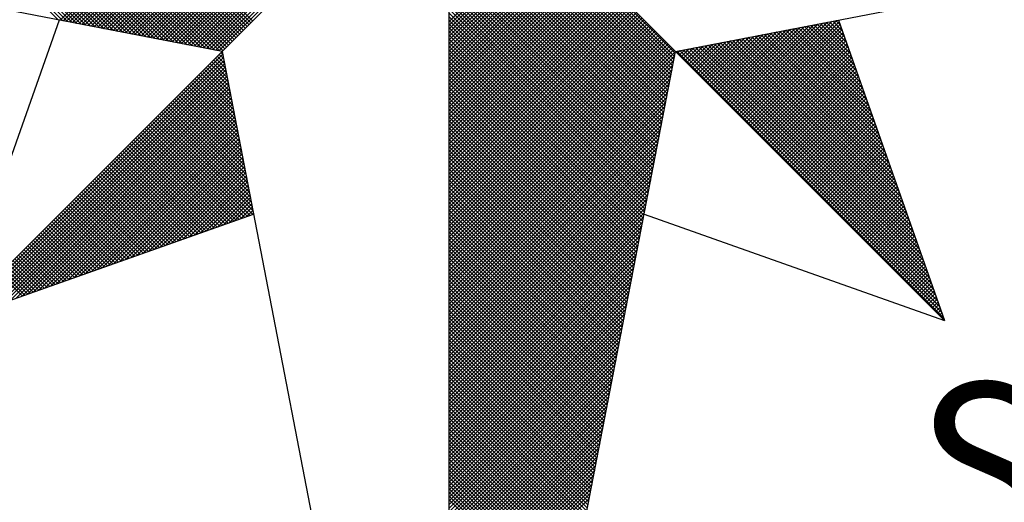
# Model space of a CAD drawing. Extents: x 182165 to 182587, y 1679089 to 1679386.
# Drawn here: x 182524 to 182532, y 1679313 to 1679317 of the extents above; entities that cross this region are included whole.
import ezdxf

# ---------------------------------------------------------------- set-up
doc = ezdxf.new("R2010")
doc.units = 0
doc.header["$MEASUREMENT"] = 0
doc.layers.add('NORTE', color=7, linetype='Continuous')
doc.layers.add('T-DIM', color=1, linetype='Continuous')
doc.styles.add('ROMANT', font='romant', dxfattribs={"height": 1.5})

# ---------------------------------------------------------------- blocks, each defined once
blk = doc.blocks.new('*X22')
at = {"color": 0}
for p, q in [((182557.4827, 1662934.577), (182556.5545, 1662935.5052)), ((182557.5046, 1662934.5728), (182556.5721, 1662935.5052)), ((182557.5265, 1662934.5685), (182556.5898, 1662935.5052)), ((182557.5484, 1662934.5643), (182556.6075, 1662935.5052)), ((182557.5703, 1662934.5601), (182556.6252, 1662935.5052)), ((182557.5922, 1662934.5559), (182556.6428, 1662935.5052)), ((182557.6141, 1662934.5516), (182556.6605, 1662935.5052)), ((182557.636, 1662934.5474), (182556.6782, 1662935.5052)), ((182557.6579, 1662934.5432), (182556.6959, 1662935.5052)), ((182557.6798, 1662934.539), (182556.7135, 1662935.5052)), ((182557.7017, 1662934.5347), (182556.7312, 1662935.5052)), ((182557.7236, 1662934.5305), (182556.7489, 1662935.5052)), ((182557.7455, 1662934.5263), (182556.7666, 1662935.5052)), ((182557.7674, 1662934.522), (182556.7843, 1662935.5052)), ((182557.7893, 1662934.5178), (182556.8019, 1662935.5052)), ((182557.8112, 1662934.5136), (182556.8196, 1662935.5052)), ((182557.8331, 1662934.5094), (182556.8373, 1662935.5052)), ((182557.855, 1662934.5051), (182556.855, 1662935.5052)), ((182557.8769, 1662934.5009), (182556.8726, 1662935.5052)), ((182557.8988, 1662934.4967), (182556.8903, 1662935.5052)), ((182557.9207, 1662934.4925), (182556.908, 1662935.5052)), ((182557.9426, 1662934.4882), (182556.9257, 1662935.5052)), ((182557.9645, 1662934.484), (182556.9434, 1662935.5052)), ((182557.9864, 1662934.4798), (182556.961, 1662935.5052)), ((182558.0083, 1662934.4756), (182556.9787, 1662935.5052)), ((182558.0303, 1662934.4713), (182556.9964, 1662935.5052)), ((182558.0522, 1662934.4671), (182557.0141, 1662935.5052)), ((182558.0741, 1662934.4629), (182557.0317, 1662935.5052)), ((182558.096, 1662934.4587), (182557.0494, 1662935.5052)), ((182558.1179, 1662934.4544), (182557.0671, 1662935.5052)), ((182558.1398, 1662934.4502), (182557.0848, 1662935.5052)), ((182558.1617, 1662934.446), (182557.1025, 1662935.5052)), ((182558.1836, 1662934.4417), (182557.1201, 1662935.5052)), ((182558.2055, 1662934.4375), (182557.1378, 1662935.5052)), ((182558.2274, 1662934.4333), (182557.1555, 1662935.5052)), ((182558.2493, 1662934.4291), (182557.1732, 1662935.5052)), ((182558.2655, 1662934.4306), (182557.1908, 1662935.5052)), ((182558.2743, 1662934.4394), (182557.2085, 1662935.5052)), ((182558.2832, 1662934.4482), (182557.2262, 1662935.5052)), ((182558.292, 1662934.4571), (182557.2439, 1662935.5052)), ((182558.3008, 1662934.4659), (182557.2616, 1662935.5052)), ((182558.3097, 1662934.4748), (182557.2792, 1662935.5052)), ((182558.3185, 1662934.4836), (182557.2969, 1662935.5052)), ((182558.3273, 1662934.4924), (182557.3146, 1662935.5052)), ((182558.3362, 1662934.5013), (182557.3323, 1662935.5052)), ((182558.345, 1662934.5101), (182557.3499, 1662935.5052)), ((182558.3539, 1662934.519), (182557.3676, 1662935.5052)), ((182558.3627, 1662934.5278), (182557.3853, 1662935.5052)), ((182558.3715, 1662934.5366), (182557.403, 1662935.5052)), ((182558.3804, 1662934.5455), (182557.4207, 1662935.5052)), ((182558.3892, 1662934.5543), (182557.4383, 1662935.5052)), ((182558.3981, 1662934.5631), (182557.456, 1662935.5052)), ((182558.4069, 1662934.572), (182557.4737, 1662935.5052)), ((182557.4911, 1662934.5754), (182558.4209, 1662935.5052)), ((182557.5059, 1662934.5725), (182558.4386, 1662935.5052)), ((182557.5207, 1662934.5696), (182558.4563, 1662935.5052)), ((182557.5355, 1662934.5668), (182558.474, 1662935.5052)), ((182557.5504, 1662934.5639), (182558.4916, 1662935.5052)), ((182557.5652, 1662934.5611), (182558.5093, 1662935.5052)), ((182557.58, 1662934.5582), (182558.527, 1662935.5052)), ((182557.5948, 1662934.5553), (182558.5447, 1662935.5052)), ((182557.6096, 1662934.5525), (182558.5623, 1662935.5052)), ((182557.6245, 1662934.5496), (182558.58, 1662935.5052)), ((182557.6393, 1662934.5468), (182558.5977, 1662935.5052)), ((182557.6541, 1662934.5439), (182558.6154, 1662935.5052)), ((182557.6689, 1662934.5411), (182558.6331, 1662935.5052)), ((182557.6837, 1662934.5382), (182558.6507, 1662935.5052)), ((182557.6986, 1662934.5353), (182558.6684, 1662935.5052)), ((182557.7134, 1662934.5325), (182558.6861, 1662935.5052)), ((182557.7282, 1662934.5296), (182558.7038, 1662935.5052)), ((182557.743, 1662934.5268), (182558.7214, 1662935.5052)), ((182557.7578, 1662934.5239), (182558.7391, 1662935.5052)), ((182557.7726, 1662934.521), (182558.7568, 1662935.5052)), ((182557.7875, 1662934.5182), (182558.7745, 1662935.5052)), ((182557.8023, 1662934.5153), (182558.7922, 1662935.5052)), ((182557.8171, 1662934.5125), (182558.8098, 1662935.5052)), ((182557.8319, 1662934.5096), (182558.8275, 1662935.5052)), ((182557.8467, 1662934.5067), (182558.8452, 1662935.5052)), ((182557.8616, 1662934.5039), (182558.8629, 1662935.5052)), ((182557.8764, 1662934.501), (182558.8805, 1662935.5052)), ((182557.8912, 1662934.4982), (182558.8982, 1662935.5052)), ((182557.906, 1662934.4953), (182558.9159, 1662935.5052)), ((182557.9208, 1662934.4924), (182558.9336, 1662935.5052)), ((182557.9356, 1662934.4896), (182558.9513, 1662935.5052)), ((182557.9505, 1662934.4867), (182558.9689, 1662935.5052)), ((182557.9653, 1662934.4839), (182558.9866, 1662935.5052)), ((182557.9801, 1662934.481), (182559.0043, 1662935.5052)), ((182557.9949, 1662934.4781), (182559.022, 1662935.5052)), ((182558.0097, 1662934.4753), (182559.0396, 1662935.5052)), ((182558.0246, 1662934.4724), (182559.0573, 1662935.5052)), ((182558.0394, 1662934.4696), (182559.075, 1662935.5052)), ((182558.0542, 1662934.4667), (182559.0927, 1662935.5052)), ((182558.069, 1662934.4639), (182559.1104, 1662935.5052)), ((182558.0838, 1662934.461), (182559.128, 1662935.5052)), ((182558.0987, 1662934.4581), (182559.1457, 1662935.5052)), ((182558.1135, 1662934.4553), (182559.1634, 1662935.5052)), ((182558.1283, 1662934.4524), (182559.1811, 1662935.5052)), ((182558.1431, 1662934.4496), (182559.1987, 1662935.5052)), ((182558.1579, 1662934.4467), (182559.2164, 1662935.5052)), ((182558.1727, 1662934.4438), (182559.2341, 1662935.5052)), ((182558.1876, 1662934.441), (182559.2518, 1662935.5052)), ((182558.2024, 1662934.4381), (182559.2695, 1662935.5052)), ((182558.2172, 1662934.4353), (182559.2871, 1662935.5052)), ((182558.232, 1662934.4324), (182559.3048, 1662935.5052)), ((182558.2468, 1662934.4295), (182559.3225, 1662935.5052)), ((182560.4169, 1662934.4181), (182559.3401, 1662935.4949)), ((182560.4141, 1662934.4033), (182559.3401, 1662935.4773)), ((182560.4112, 1662934.3885), (182559.3401, 1662935.4596)), ((182560.4084, 1662934.3736), (182559.3401, 1662935.4419)), ((182560.4055, 1662934.3588), (182559.3401, 1662935.4242)), ((182560.4027, 1662934.344), (182559.3401, 1662935.4065)), ((182560.3998, 1662934.3292), (182559.3401, 1662935.3889)), ((182560.3969, 1662934.3144), (182559.3401, 1662935.3712)), ((182560.3941, 1662934.2995), (182559.3401, 1662935.3535)), ((182560.3912, 1662934.2847), (182559.3401, 1662935.3358)), ((182560.3884, 1662934.2699), (182559.3401, 1662935.3182)), ((182560.3855, 1662934.2551), (182559.3401, 1662935.3005)), ((182560.3826, 1662934.2403), (182559.3401, 1662935.2828)), ((182560.3798, 1662934.2255), (182559.3401, 1662935.2651)), ((182560.3769, 1662934.2106), (182559.3401, 1662935.2474)), ((182560.3741, 1662934.1958), (182559.3401, 1662935.2298)), ((182560.3712, 1662934.181), (182559.3401, 1662935.2121)), ((182560.3683, 1662934.1662), (182559.3401, 1662935.1944)), ((182560.3655, 1662934.1514), (182559.3401, 1662935.1767)), ((182560.3626, 1662934.1365), (182559.3401, 1662935.1591)), ((182560.3598, 1662934.1217), (182559.3401, 1662935.1414)), ((182560.3569, 1662934.1069), (182559.3401, 1662935.1237)), ((182560.354, 1662934.0921), (182559.3401, 1662935.106)), ((182560.3512, 1662934.0773), (182559.3401, 1662935.0883)), ((182560.3483, 1662934.0624), (182559.3401, 1662935.0707)), ((182560.3455, 1662934.0476), (182559.3401, 1662935.053)), ((182559.3401, 1662934.5682), (182559.8086, 1662935.0367)), ((182560.3426, 1662934.0328), (182559.3401, 1662935.0353)), ((182559.3401, 1662934.5505), (182559.8174, 1662935.0279)), ((182559.3401, 1662934.5329), (182559.8263, 1662935.019)), ((182560.3397, 1662934.018), (182559.3401, 1662935.0176)), ((182559.3401, 1662934.5152), (182559.8351, 1662935.0102)), ((182559.3401, 1662934.4975), (182559.8439, 1662935.0014)), ((182560.3369, 1662934.0032), (182559.3401, 1662935)), ((182559.3401, 1662934.4798), (182559.8528, 1662934.9925)), ((182559.3401, 1662934.4622), (182559.8616, 1662934.9837)), ((182560.334, 1662933.9884), (182559.3401, 1662934.9823)), ((182559.3401, 1662934.4445), (182559.8705, 1662934.9748)), ((182559.3401, 1662934.4268), (182559.8793, 1662934.966)), ((182560.3312, 1662933.9735), (182559.3401, 1662934.9646)), ((182559.3401, 1662934.4091), (182559.8881, 1662934.9572)), ((182559.3401, 1662934.3914), (182559.897, 1662934.9483)), ((182560.3283, 1662933.9587), (182559.3401, 1662934.9469)), ((182559.3401, 1662934.3738), (182559.9058, 1662934.9395)), ((182559.3401, 1662934.3561), (182559.9147, 1662934.9306)), ((182560.3255, 1662933.9439), (182559.3401, 1662934.9292)), ((182559.3401, 1662934.3384), (182559.9235, 1662934.9218)), ((182559.3401, 1662934.3207), (182559.9323, 1662934.913)), ((182560.3226, 1662933.9291), (182559.3401, 1662934.9116)), ((182559.3401, 1662934.3031), (182559.9412, 1662934.9041)), ((182559.3401, 1662934.2854), (182559.95, 1662934.8953)), ((182560.3197, 1662933.9143), (182559.3401, 1662934.8939)), ((182559.3401, 1662934.2677), (182559.9589, 1662934.8864)), ((182559.3401, 1662934.25), (182559.9677, 1662934.8776)), ((182560.3169, 1662933.8994), (182559.3401, 1662934.8762)), ((182559.3401, 1662934.2323), (182559.9765, 1662934.8688)), ((182559.3401, 1662934.2147), (182559.9854, 1662934.8599)), ((182560.314, 1662933.8846), (182559.3401, 1662934.8585)), ((182559.3401, 1662934.197), (182559.9942, 1662934.8511)), ((182559.3401, 1662934.1793), (182560.003, 1662934.8423)), ((182560.3112, 1662933.8698), (182559.3401, 1662934.8409)), ((182559.3401, 1662934.1616), (182560.0119, 1662934.8334)), ((182559.3401, 1662934.144), (182560.0207, 1662934.8246)), ((182560.3083, 1662933.855), (182559.3401, 1662934.8232)), ((182559.3401, 1662934.1263), (182560.0296, 1662934.8157)), ((182559.3401, 1662934.1086), (182560.0384, 1662934.8069)), ((182560.3054, 1662933.8402), (182559.3401, 1662934.8055)), ((182559.3401, 1662934.0909), (182560.0472, 1662934.7981)), ((182559.3401, 1662934.0732), (182560.0561, 1662934.7892)), ((182560.3026, 1662933.8254), (182559.3401, 1662934.7878)), ((182559.3401, 1662934.0556), (182560.0649, 1662934.7804)), ((182559.3401, 1662934.0379), (182560.0738, 1662934.7715)), ((182560.2997, 1662933.8105), (182559.3401, 1662934.7701)), ((182559.3401, 1662934.0202), (182560.0826, 1662934.7627)), ((182559.3401, 1662934.0025), (182560.0914, 1662934.7539)), ((182560.2969, 1662933.7957), (182559.3401, 1662934.7525)), ((182559.3401, 1662933.9849), (182560.1003, 1662934.745)), ((182559.3401, 1662933.9672), (182560.1091, 1662934.7362)), ((182560.294, 1662933.7809), (182559.3401, 1662934.7348)), ((182559.3401, 1662933.9495), (182560.118, 1662934.7273)), ((182559.3401, 1662933.9318), (182560.1268, 1662934.7185)), ((182560.2911, 1662933.7661), (182559.3401, 1662934.7171)), ((182559.3401, 1662933.9141), (182560.1356, 1662934.7097)), ((182559.3401, 1662933.8965), (182560.1445, 1662934.7008)), ((182560.2883, 1662933.7513), (182559.3401, 1662934.6994)), ((182559.3401, 1662933.8788), (182560.1533, 1662934.692)), ((182559.3401, 1662933.8611), (182560.1621, 1662934.6832)), ((182560.2854, 1662933.7364), (182559.3401, 1662934.6818)), ((182559.3401, 1662933.8434), (182560.171, 1662934.6743)), ((182559.3401, 1662933.8258), (182560.1798, 1662934.6655)), ((182560.2826, 1662933.7216), (182559.3401, 1662934.6641)), ((182559.3401, 1662933.8081), (182560.1887, 1662934.6566)), ((182559.3401, 1662933.7904), (182560.1975, 1662934.6478)), ((182560.2797, 1662933.7068), (182559.3401, 1662934.6464)), ((182559.3401, 1662933.7727), (182560.2063, 1662934.639)), ((182559.3401, 1662933.755), (182560.2152, 1662934.6301)), ((182560.2768, 1662933.692), (182559.3401, 1662934.6287)), ((182559.3401, 1662933.7374), (182560.224, 1662934.6213)), ((182559.3401, 1662933.7197), (182560.2329, 1662934.6124)), ((182560.274, 1662933.6772), (182559.3401, 1662934.611)), ((182559.3401, 1662933.702), (182560.2417, 1662934.6036)), ((182559.3401, 1662933.6843), (182560.2505, 1662934.5948)), ((182560.2711, 1662933.6623), (182559.3401, 1662934.5934)), ((182559.3401, 1662933.6667), (182560.2594, 1662934.5859)), ((182559.3401, 1662933.649), (182560.2682, 1662934.5771)), ((182560.2683, 1662933.6475), (182559.3401, 1662934.5757)), ((182559.3401, 1662933.6313), (182560.2771, 1662934.5682)), ((182560.7102, 1662934.1351), (182561.1411, 1662934.5661)), ((182560.719, 1662934.1263), (182561.163, 1662934.5703)), ((182560.7278, 1662934.1175), (182561.1849, 1662934.5745)), ((182560.7367, 1662934.1086), (182561.1962, 1662934.5681)), ((182561.2209, 1662934.498), (182561.1509, 1662934.568)), ((182561.2113, 1662934.5253), (182561.1657, 1662934.5709)), ((182561.2016, 1662934.5526), (182561.1806, 1662934.5737)), ((182559.3401, 1662933.6136), (182560.2859, 1662934.5594)), ((182560.2654, 1662933.6327), (182559.3401, 1662934.558)), ((182559.3401, 1662933.5959), (182560.2947, 1662934.5506)), ((182559.3401, 1662933.5783), (182560.3036, 1662934.5417)), ((182560.2626, 1662933.6179), (182559.3401, 1662934.5403)), ((182559.3401, 1662933.5606), (182560.3124, 1662934.5329)), ((182559.3401, 1662933.5429), (182560.3212, 1662934.5241)), ((182560.2597, 1662933.6031), (182559.3401, 1662934.5227)), ((182560.6129, 1662934.2324), (182560.9002, 1662934.5196)), ((182560.6218, 1662934.2235), (182560.9221, 1662934.5238)), ((182560.6306, 1662934.2147), (182560.944, 1662934.5281)), ((182560.6394, 1662934.2059), (182560.9659, 1662934.5323)), ((182560.6483, 1662934.197), (182560.9878, 1662934.5365)), ((182560.6571, 1662934.1882), (182561.0097, 1662934.5407)), ((182560.666, 1662934.1793), (182561.0316, 1662934.545)), ((182560.6748, 1662934.1705), (182561.0535, 1662934.5492)), ((182560.6836, 1662934.1617), (182561.0754, 1662934.5534)), ((182560.6925, 1662934.1528), (182561.0973, 1662934.5576)), ((182560.7013, 1662934.144), (182561.1192, 1662934.5619)), ((182560.7455, 1662934.0998), (182561.2008, 1662934.5551)), ((182560.7543, 1662934.091), (182561.2054, 1662934.542)), ((182560.7632, 1662934.0821), (182561.21, 1662934.5289)), ((182561.3849, 1662934.0335), (182560.899, 1662934.5194)), ((182561.3753, 1662934.0608), (182560.9138, 1662934.5222)), ((182561.3656, 1662934.0881), (182560.9287, 1662934.5251)), ((182561.356, 1662934.1155), (182560.9435, 1662934.528)), ((182561.3463, 1662934.1428), (182560.9583, 1662934.5308)), ((182561.3367, 1662934.1701), (182560.9731, 1662934.5337)), ((182561.327, 1662934.1974), (182560.9879, 1662934.5365)), ((182561.3174, 1662934.2247), (182561.0027, 1662934.5394)), ((182561.3077, 1662934.2521), (182561.0176, 1662934.5423)), ((182561.2981, 1662934.2794), (182561.0324, 1662934.5451)), ((182561.2885, 1662934.3067), (182561.0472, 1662934.548)), ((182561.2788, 1662934.334), (182561.062, 1662934.5508)), ((182561.2692, 1662934.3614), (182561.0768, 1662934.5537)), ((182561.2595, 1662934.3887), (182561.0917, 1662934.5566)), ((182561.2499, 1662934.416), (182561.1065, 1662934.5594)), ((182561.2402, 1662934.4433), (182561.1213, 1662934.5623)), ((182561.2306, 1662934.4707), (182561.1361, 1662934.5651)), ((182559.3401, 1662933.5252), (182560.3301, 1662934.5152)), ((182559.3401, 1662933.5076), (182560.3389, 1662934.5064)), ((182560.2568, 1662933.5883), (182559.3401, 1662934.505)), ((182559.3401, 1662933.4899), (182560.3478, 1662934.4975)), ((182559.3401, 1662933.4722), (182560.3566, 1662934.4887)), ((182560.254, 1662933.5734), (182559.3401, 1662934.4873)), ((182559.3401, 1662933.4545), (182560.3654, 1662934.4799)), ((182560.5157, 1662934.3296), (182560.6592, 1662934.4731)), ((182560.5245, 1662934.3208), (182560.6811, 1662934.4773)), ((182560.5334, 1662934.3119), (182560.703, 1662934.4816)), ((182560.5422, 1662934.3031), (182560.7249, 1662934.4858)), ((182560.5511, 1662934.2942), (182560.7468, 1662934.49)), ((182560.5599, 1662934.2854), (182560.7687, 1662934.4943)), ((182560.5687, 1662934.2766), (182560.7906, 1662934.4985)), ((182560.5776, 1662934.2677), (182560.8125, 1662934.5027)), ((182560.5864, 1662934.2589), (182560.8344, 1662934.5069)), ((182560.5952, 1662934.2501), (182560.8564, 1662934.5112)), ((182560.6041, 1662934.2412), (182560.8783, 1662934.5154)), ((182561.5393, 1662933.5963), (182560.6619, 1662934.4736)), ((182561.5296, 1662933.6236), (182560.6767, 1662934.4765)), ((182561.52, 1662933.6509), (182560.6916, 1662934.4794)), ((182561.5103, 1662933.6783), (182560.7064, 1662934.4822)), ((182561.5007, 1662933.7056), (182560.7212, 1662934.4851)), ((182561.491, 1662933.7329), (182560.736, 1662934.4879)), ((182561.4814, 1662933.7602), (182560.7508, 1662934.4908)), ((182561.4717, 1662933.7876), (182560.7656, 1662934.4937)), ((182560.772, 1662934.0733), (182561.2146, 1662934.5159)), ((182561.4621, 1662933.8149), (182560.7805, 1662934.4965)), ((182560.7809, 1662934.0644), (182561.2192, 1662934.5028)), ((182560.7897, 1662934.0556), (182561.2238, 1662934.4897)), ((182561.4525, 1662933.8422), (182560.7953, 1662934.4994)), ((182560.7985, 1662934.0468), (182561.2285, 1662934.4767)), ((182561.4428, 1662933.8695), (182560.8101, 1662934.5022)), ((182561.4332, 1662933.8969), (182560.8249, 1662934.5051)), ((182561.4235, 1662933.9242), (182560.8397, 1662934.5079)), ((182561.4139, 1662933.9515), (182560.8546, 1662934.5108)), ((182561.4042, 1662933.9788), (182560.8694, 1662934.5137)), ((182561.3946, 1662934.0062), (182560.8842, 1662934.5165)), ((182556.9826, 1662933.1477), (182558.2616, 1662934.4266)), ((182559.3401, 1662933.4369), (182560.3743, 1662934.471)), ((182560.2511, 1662933.5586), (182559.3401, 1662934.4696)), ((182559.3401, 1662933.4192), (182560.3831, 1662934.4622)), ((182559.3401, 1662933.4015), (182560.392, 1662934.4533)), ((182560.2483, 1662933.5438), (182559.3401, 1662934.4519)), ((182559.3401, 1662933.3838), (182560.4008, 1662934.4445)), ((182559.3401, 1662933.3661), (182560.4096, 1662934.4357)), ((182560.2454, 1662933.529), (182559.3401, 1662934.4343)), ((182559.3401, 1662933.3485), (182560.4185, 1662934.4268)), ((182561.6936, 1662933.1591), (182560.4248, 1662934.4279)), ((182560.4273, 1662934.418), (182560.4402, 1662934.4309)), ((182560.4362, 1662934.4092), (182560.4621, 1662934.4351)), ((182561.684, 1662933.1864), (182560.4396, 1662934.4308)), ((182560.445, 1662934.4003), (182560.484, 1662934.4393)), ((182560.4538, 1662934.3915), (182560.5059, 1662934.4435)), ((182561.6743, 1662933.2137), (182560.4545, 1662934.4336)), ((182560.4627, 1662934.3826), (182560.5278, 1662934.4478)), ((182561.6647, 1662933.2411), (182560.4693, 1662934.4365)), ((182560.4715, 1662934.3738), (182560.5497, 1662934.452)), ((182560.4803, 1662934.365), (182560.5716, 1662934.4562)), ((182561.655, 1662933.2684), (182560.4841, 1662934.4393)), ((182560.4892, 1662934.3561), (182560.5935, 1662934.4604)), ((182560.498, 1662934.3473), (182560.6154, 1662934.4647)), ((182561.6454, 1662933.2957), (182560.4989, 1662934.4422)), ((182560.5069, 1662934.3384), (182560.6373, 1662934.4689)), ((182561.6357, 1662933.323), (182560.5137, 1662934.445)), ((182561.6261, 1662933.3504), (182560.5286, 1662934.4479)), ((182561.6165, 1662933.3777), (182560.5434, 1662934.4508)), ((182561.6068, 1662933.405), (182560.5582, 1662934.4536)), ((182561.5972, 1662933.4323), (182560.573, 1662934.4565)), ((182561.5875, 1662933.4597), (182560.5878, 1662934.4593)), ((182561.5779, 1662933.487), (182560.6026, 1662934.4622)), ((182561.5682, 1662933.5143), (182560.6175, 1662934.4651)), ((182561.5586, 1662933.5416), (182560.6323, 1662934.4679)), ((182561.5489, 1662933.569), (182560.6471, 1662934.4708)), ((182560.8074, 1662934.0379), (182561.2331, 1662934.4636)), ((182560.8162, 1662934.0291), (182561.2377, 1662934.4505)), ((182560.8251, 1662934.0202), (182561.2423, 1662934.4375)), ((182557.01, 1662933.1573), (182558.2645, 1662934.4118)), ((182557.0373, 1662933.167), (182558.2673, 1662934.397)), ((182557.0646, 1662933.1766), (182558.2702, 1662934.3822)), ((182558.2809, 1662934.3268), (182558.2213, 1662934.3864)), ((182558.2767, 1662934.3487), (182558.2301, 1662934.3952)), ((182558.2724, 1662934.3706), (182558.239, 1662934.404)), ((182558.2682, 1662934.3925), (182558.2478, 1662934.4129)), ((182558.264, 1662934.4144), (182558.2566, 1662934.4217)), ((182560.2425, 1662933.5142), (182559.3401, 1662934.4166)), ((182559.3401, 1662933.3308), (182560.4144, 1662934.4051)), ((182560.2397, 1662933.4993), (182559.3401, 1662934.3989)), ((182559.3401, 1662933.3131), (182560.4102, 1662934.3832)), ((182560.2368, 1662933.4845), (182559.3401, 1662934.3812)), ((182560.8339, 1662934.0114), (182561.2469, 1662934.4244)), ((182560.8427, 1662934.0026), (182561.2515, 1662934.4113)), ((182560.8516, 1662933.9937), (182561.2561, 1662934.3983)), ((182560.8604, 1662933.9849), (182561.2607, 1662934.3852)), ((182557.0919, 1662933.1862), (182558.2731, 1662934.3674)), ((182557.1193, 1662933.1959), (182558.2759, 1662934.3526)), ((182557.1466, 1662933.2055), (182558.2788, 1662934.3377)), ((182558.3062, 1662934.1953), (182558.1682, 1662934.3333)), ((182558.302, 1662934.2172), (182558.1771, 1662934.3422)), ((182558.2978, 1662934.2391), (182558.1859, 1662934.351)), ((182558.2936, 1662934.2611), (182558.1948, 1662934.3599)), ((182558.2893, 1662934.283), (182558.2036, 1662934.3687)), ((182558.2851, 1662934.3049), (182558.2124, 1662934.3775)), ((182560.234, 1662933.4697), (182559.3401, 1662934.3636)), ((182559.3401, 1662933.2954), (182560.406, 1662934.3613)), ((182560.2311, 1662933.4549), (182559.3401, 1662934.3459)), ((182559.3401, 1662933.2778), (182560.4018, 1662934.3394)), ((182560.8693, 1662933.976), (182561.2654, 1662934.3721)), ((182560.8781, 1662933.9672), (182561.27, 1662934.3591)), ((182560.8869, 1662933.9584), (182561.2746, 1662934.346)), ((182560.8958, 1662933.9495), (182561.2792, 1662934.333)), ((182557.1739, 1662933.2152), (182558.2816, 1662934.3229)), ((182557.2012, 1662933.2248), (182558.2845, 1662934.3081)), ((182557.2285, 1662933.2345), (182558.2873, 1662934.2933)), ((182558.3274, 1662934.0858), (182558.1241, 1662934.2891)), ((182558.3232, 1662934.1077), (182558.1329, 1662934.298)), ((182558.3189, 1662934.1296), (182558.1417, 1662934.3068)), ((182558.3147, 1662934.1515), (182558.1506, 1662934.3157)), ((182558.3105, 1662934.1734), (182558.1594, 1662934.3245)), ((182560.2282, 1662933.4401), (182559.3401, 1662934.3282)), ((182559.3401, 1662933.2601), (182560.3975, 1662934.3175)), ((182560.2254, 1662933.4253), (182559.3401, 1662934.3105)), ((182559.3401, 1662933.2424), (182560.3933, 1662934.2956)), ((182560.2225, 1662933.4104), (182559.3401, 1662934.2928)), ((182560.9046, 1662933.9407), (182561.2838, 1662934.3199)), ((182560.9134, 1662933.9319), (182561.2884, 1662934.3068)), ((182560.9223, 1662933.923), (182561.293, 1662934.2938)), ((182557.2559, 1662933.2441), (182558.2902, 1662934.2785)), ((182557.2832, 1662933.2538), (182558.2931, 1662934.2636)), ((182557.3105, 1662933.2634), (182558.2959, 1662934.2488)), ((182558.3485, 1662933.9763), (182558.0799, 1662934.2449)), ((182558.3443, 1662933.9982), (182558.0887, 1662934.2538)), ((182558.3401, 1662934.0201), (182558.0975, 1662934.2626)), ((182558.3358, 1662934.042), (182558.1064, 1662934.2715)), ((182558.3316, 1662934.0639), (182558.1152, 1662934.2803)), ((182560.2197, 1662933.3956), (182559.3401, 1662934.2752)), ((182559.3401, 1662933.2247), (182560.3891, 1662934.2737)), ((182560.2168, 1662933.3808), (182559.3401, 1662934.2575)), ((182559.3401, 1662933.207), (182560.3849, 1662934.2518)), ((182560.2139, 1662933.366), (182559.3401, 1662934.2398)), ((182560.9311, 1662933.9142), (182561.2976, 1662934.2807)), ((182560.94, 1662933.9053), (182561.3023, 1662934.2676)), ((182560.9488, 1662933.8965), (182561.3069, 1662934.2546)), ((182560.9576, 1662933.8877), (182561.3115, 1662934.2415)), ((182557.3378, 1662933.2731), (182558.2988, 1662934.234)), ((182557.3652, 1662933.2827), (182558.3016, 1662934.2192)), ((182557.3925, 1662933.2924), (182558.3045, 1662934.2044)), ((182558.3739, 1662933.8449), (182558.0268, 1662934.1919)), ((182558.3696, 1662933.8668), (182558.0357, 1662934.2008)), ((182558.3654, 1662933.8887), (182558.0445, 1662934.2096)), ((182558.3612, 1662933.9106), (182558.0533, 1662934.2184)), ((182558.357, 1662933.9325), (182558.0622, 1662934.2273)), ((182558.3527, 1662933.9544), (182558.071, 1662934.2361)), ((182559.3401, 1662933.1894), (182560.3806, 1662934.2299)), ((182560.2111, 1662933.3512), (182559.3401, 1662934.2221)), ((182559.3401, 1662933.1717), (182560.3764, 1662934.208)), ((182560.2082, 1662933.3363), (182559.3401, 1662934.2045)), ((182560.9665, 1662933.8788), (182561.3161, 1662934.2284)), ((182560.9753, 1662933.87), (182561.3207, 1662934.2154)), ((182560.9842, 1662933.8611), (182561.3253, 1662934.2023)), ((182557.4198, 1662933.302), (182558.3074, 1662934.1896)), ((182557.4471, 1662933.3117), (182558.3102, 1662934.1747)), ((182557.4745, 1662933.3213), (182558.3131, 1662934.1599)), ((182557.5018, 1662933.331), (182558.3159, 1662934.1451)), ((182558.395, 1662933.7354), (182557.9826, 1662934.1477)), ((182558.3908, 1662933.7573), (182557.9915, 1662934.1566)), ((182558.3865, 1662933.7792), (182558.0003, 1662934.1654)), ((182558.3823, 1662933.8011), (182558.0092, 1662934.1742)), ((182558.3781, 1662933.823), (182558.018, 1662934.1831)), ((182560.2054, 1662933.3215), (182559.3401, 1662934.1868)), ((182559.3401, 1662933.154), (182560.3722, 1662934.1861)), ((182560.2025, 1662933.3067), (182559.3401, 1662934.1691)), ((182559.3401, 1662933.1363), (182560.368, 1662934.1642)), ((182560.1997, 1662933.2919), (182559.3401, 1662934.1514)), ((182560.993, 1662933.8523), (182561.3299, 1662934.1892)), ((182561.0018, 1662933.8435), (182561.3345, 1662934.1762)), ((182561.0107, 1662933.8346), (182561.3392, 1662934.1631)), ((182561.0195, 1662933.8258), (182561.3438, 1662934.15)), ((182557.5291, 1662933.3406), (182558.3188, 1662934.1303)), ((182557.5564, 1662933.3502), (182558.3217, 1662934.1155)), ((182557.5838, 1662933.3599), (182558.3245, 1662934.1006)), ((182558.3955, 1662933.6465), (182557.9384, 1662934.1035)), ((182558.4086, 1662933.6511), (182557.9473, 1662934.1124)), ((182558.4077, 1662933.6696), (182557.9561, 1662934.1212)), ((182558.4034, 1662933.6915), (182557.965, 1662934.13)), ((182558.3992, 1662933.7135), (182557.9738, 1662934.1389)), ((182559.3401, 1662933.1187), (182560.3637, 1662934.1423)), ((182560.1968, 1662933.2771), (182559.3401, 1662934.1338)), ((182559.3401, 1662933.101), (182560.3595, 1662934.1204)), ((182560.1939, 1662933.2622), (182559.3401, 1662934.1161)), ((182559.3401, 1662933.0833), (182560.3553, 1662934.0985)), ((182560.1911, 1662933.2474), (182559.3401, 1662934.0984)), ((182561.0284, 1662933.8169), (182561.3484, 1662934.137)), ((182561.0372, 1662933.8081), (182561.353, 1662934.1239)), ((182561.046, 1662933.7993), (182561.3576, 1662934.1108)), ((182561.0549, 1662933.7904), (182561.3622, 1662934.0978)), ((182557.6111, 1662933.3695), (182558.3274, 1662934.0858)), ((182557.6384, 1662933.3792), (182558.3302, 1662934.071)), ((182557.6657, 1662933.3888), (182558.3331, 1662934.0562)), ((182558.3171, 1662933.6188), (182557.8854, 1662934.0505)), ((182558.3302, 1662933.6234), (182557.8942, 1662934.0593)), ((182558.3432, 1662933.628), (182557.9031, 1662934.0682)), ((182558.3563, 1662933.6326), (182557.9119, 1662934.077)), ((182558.3694, 1662933.6372), (182557.9208, 1662934.0858)), ((182558.3824, 1662933.6419), (182557.9296, 1662934.0947)), ((182560.1882, 1662933.2326), (182559.3401, 1662934.0807)), ((182559.3401, 1662933.0656), (182560.3511, 1662934.0766)), ((182560.1854, 1662933.2178), (182559.3401, 1662934.063)), ((182559.3401, 1662933.0479), (182560.3468, 1662934.0547)), ((182561.0637, 1662933.7816), (182561.3668, 1662934.0847)), ((182561.0725, 1662933.7728), (182561.3714, 1662934.0717)), ((182561.0814, 1662933.7639), (182561.3761, 1662934.0586)), ((182557.6931, 1662933.3985), (182558.336, 1662934.0414)), ((182557.7204, 1662933.4081), (182558.3388, 1662934.0265)), ((182557.7477, 1662933.4178), (182558.3417, 1662934.0117)), ((182558.2518, 1662933.5957), (182557.8412, 1662934.0063)), ((182558.2648, 1662933.6003), (182557.8501, 1662934.0151)), ((182558.2779, 1662933.605), (182557.8589, 1662934.024)), ((182558.291, 1662933.6096), (182557.8677, 1662934.0328)), ((182558.304, 1662933.6142), (182557.8766, 1662934.0417)), ((182560.1825, 1662933.203), (182559.3401, 1662934.0454)), ((182559.3401, 1662933.0303), (182560.3426, 1662934.0328)), ((182560.1796, 1662933.1882), (182559.3401, 1662934.0277)), ((182559.3401, 1662933.0126), (182560.3384, 1662934.0109)), ((182560.1768, 1662933.1733), (182559.3401, 1662934.01)), ((182561.0902, 1662933.7551), (182561.3807, 1662934.0455)), ((182561.0991, 1662933.7462), (182561.3853, 1662934.0325)), ((182561.1079, 1662933.7374), (182561.3899, 1662934.0194)), ((182561.1167, 1662933.7286), (182561.3945, 1662934.0063)), ((182557.775, 1662933.4274), (182558.3445, 1662933.9969)), ((182558.1865, 1662933.5727), (182557.797, 1662933.9621)), ((182557.8024, 1662933.4371), (182558.3474, 1662933.9821)), ((182558.1995, 1662933.5773), (182557.8059, 1662933.9709)), ((182558.2126, 1662933.5819), (182557.8147, 1662933.9798)), ((182558.2256, 1662933.5865), (182557.8235, 1662933.9886)), ((182557.8297, 1662933.4467), (182558.3503, 1662933.9673)), ((182558.2387, 1662933.5911), (182557.8324, 1662933.9975)), ((182560.1739, 1662933.1585), (182559.3401, 1662933.9923)), ((182559.3401, 1662932.9949), (182560.3341, 1662933.9889)), ((182560.1711, 1662933.1437), (182559.3401, 1662933.9747)), ((182559.3401, 1662932.9772), (182560.3299, 1662933.967)), ((182560.1682, 1662933.1289), (182559.3401, 1662933.957)), ((182561.1256, 1662933.7197), (182561.3991, 1662933.9933)), ((182561.1344, 1662933.7109), (182561.4037, 1662933.9802)), ((182561.1433, 1662933.702), (182561.4083, 1662933.9671)), ((182558.1211, 1662933.5496), (182557.7528, 1662933.9179)), ((182558.1342, 1662933.5542), (182557.7617, 1662933.9267)), ((182558.1473, 1662933.5588), (182557.7705, 1662933.9356)), ((182558.1603, 1662933.5634), (182557.7793, 1662933.9444)), ((182558.1734, 1662933.5681), (182557.7882, 1662933.9533)), ((182557.857, 1662933.4564), (182558.3531, 1662933.9525)), ((182557.8843, 1662933.466), (182558.356, 1662933.9376)), ((182557.9117, 1662933.4757), (182558.3588, 1662933.9228)), ((182559.3401, 1662932.9596), (182560.3257, 1662933.9451)), ((182560.1653, 1662933.1141), (182559.3401, 1662933.9393)), ((182559.3401, 1662932.9419), (182560.3215, 1662933.9232)), ((182560.1625, 1662933.0992), (182559.3401, 1662933.9216)), ((182561.1521, 1662933.6932), (182561.413, 1662933.9541)), ((182561.1609, 1662933.6844), (182561.4176, 1662933.941)), ((182561.1698, 1662933.6755), (182561.4222, 1662933.9279)), ((182561.1786, 1662933.6667), (182561.4268, 1662933.9149)), ((182558.0427, 1662933.5219), (182557.6998, 1662933.8649)), ((182558.0558, 1662933.5265), (182557.7086, 1662933.8737)), ((182558.0689, 1662933.5312), (182557.7175, 1662933.8826)), ((182558.0819, 1662933.5358), (182557.7263, 1662933.8914)), ((182558.095, 1662933.5404), (182557.7351, 1662933.9002)), ((182558.1081, 1662933.545), (182557.744, 1662933.9091)), ((182557.939, 1662933.4853), (182558.3617, 1662933.908)), ((182557.9663, 1662933.4949), (182558.3645, 1662933.8932)), ((182557.9936, 1662933.5046), (182558.3674, 1662933.8784)), ((182558.021, 1662933.5142), (182558.3703, 1662933.8635)), ((182560.1596, 1662933.0844), (182559.3401, 1662933.9039)), ((182559.3401, 1662932.9242), (182560.3172, 1662933.9013)), ((182560.1568, 1662933.0696), (182559.3401, 1662933.8863)), ((182559.3401, 1662932.9065), (182560.313, 1662933.8794)), ((182560.1539, 1662933.0548), (182559.3401, 1662933.8686)), ((182561.1875, 1662933.6578), (182561.4314, 1662933.9018)), ((182561.1963, 1662933.649), (182561.436, 1662933.8887)), ((182561.2051, 1662933.6402), (182561.4406, 1662933.8757)), ((182557.9774, 1662933.4989), (182557.6556, 1662933.8207)), ((182557.9905, 1662933.5035), (182557.6644, 1662933.8295)), ((182558.0035, 1662933.5081), (182557.6733, 1662933.8384)), ((182558.0166, 1662933.5127), (182557.6821, 1662933.8472)), ((182558.0297, 1662933.5173), (182557.691, 1662933.856)), ((182558.0483, 1662933.5239), (182558.3731, 1662933.8487)), ((182558.0756, 1662933.5335), (182558.376, 1662933.8339)), ((182558.1029, 1662933.5432), (182558.3788, 1662933.8191)), ((182559.3401, 1662932.8888), (182560.3088, 1662933.8575)), ((182560.151, 1662933.04), (182559.3401, 1662933.8509)), ((182559.3401, 1662932.8712), (182560.3046, 1662933.8356)), ((182560.1482, 1662933.0252), (182559.3401, 1662933.8332)), ((182561.214, 1662933.6313), (182561.4452, 1662933.8626)), ((182561.2228, 1662933.6225), (182561.4499, 1662933.8495)), ((182561.2316, 1662933.6137), (182561.4545, 1662933.8365)), ((182561.2405, 1662933.6048), (182561.4591, 1662933.8234)), ((182557.9121, 1662933.4758), (182557.6114, 1662933.7765)), ((182557.9252, 1662933.4804), (182557.6202, 1662933.7853)), ((182557.9382, 1662933.485), (182557.6291, 1662933.7942)), ((182557.9513, 1662933.4896), (182557.6379, 1662933.803)), ((182557.9643, 1662933.4943), (182557.6468, 1662933.8118)), ((182558.1303, 1662933.5528), (182558.3817, 1662933.8043)), ((182558.1576, 1662933.5625), (182558.3846, 1662933.7895)), ((182558.1849, 1662933.5721), (182558.3874, 1662933.7746)), ((182560.1453, 1662933.0103), (182559.3401, 1662933.8156)), ((182559.3401, 1662932.8535), (182560.3003, 1662933.8137)), ((182560.1425, 1662932.9955), (182559.3401, 1662933.7979)), ((182559.3401, 1662932.8358), (182560.2961, 1662933.7918)), ((182560.1396, 1662932.9807), (182559.3401, 1662933.7802)), ((182559.3401, 1662932.8181), (182560.2919, 1662933.7699)), ((182561.2493, 1662933.596), (182561.4637, 1662933.8104)), ((182561.2582, 1662933.5871), (182561.4683, 1662933.7973)), ((182561.267, 1662933.5783), (182561.4729, 1662933.7842)), ((182561.2758, 1662933.5695), (182561.4775, 1662933.7712)), ((182557.8337, 1662933.4481), (182557.5584, 1662933.7235)), ((182557.8468, 1662933.4527), (182557.5672, 1662933.7323)), ((182557.8598, 1662933.4574), (182557.576, 1662933.7411)), ((182557.8729, 1662933.462), (182557.5849, 1662933.75)), ((182557.886, 1662933.4666), (182557.5937, 1662933.7588)), ((182557.899, 1662933.4712), (182557.6026, 1662933.7677)), ((182558.2122, 1662933.5818), (182558.3903, 1662933.7598)), ((182558.2396, 1662933.5914), (182558.3931, 1662933.745)), ((182558.2669, 1662933.6011), (182558.396, 1662933.7302)), ((182560.1368, 1662932.9659), (182559.3401, 1662933.7625)), ((182559.3401, 1662932.8005), (182560.2877, 1662933.748)), ((182560.1339, 1662932.9511), (182559.3401, 1662933.7448)), ((182560.131, 1662932.9362), (182559.3401, 1662933.7272)), ((182559.3401, 1662932.7828), (182560.2834, 1662933.7261)), ((182561.2847, 1662933.5606), (182561.4821, 1662933.7581)), ((182561.2935, 1662933.5518), (182561.4868, 1662933.745)), ((182561.3024, 1662933.5429), (182561.4914, 1662933.732)), ((182557.7684, 1662933.4251), (182557.5142, 1662933.6793)), ((182557.7814, 1662933.4297), (182557.523, 1662933.6881)), ((182557.7945, 1662933.4343), (182557.5319, 1662933.6969)), ((182557.8076, 1662933.4389), (182557.5407, 1662933.7058)), ((182557.8206, 1662933.4435), (182557.5495, 1662933.7146)), ((182558.2942, 1662933.6107), (182558.3989, 1662933.7154)), ((182558.3215, 1662933.6204), (182558.4017, 1662933.7005)), ((182558.3489, 1662933.63), (182558.4046, 1662933.6857)), ((182560.1282, 1662932.9214), (182559.3401, 1662933.7095)), ((182559.3401, 1662932.7651), (182560.2792, 1662933.7042)), ((182560.1253, 1662932.9066), (182559.3401, 1662933.6918)), ((182559.3401, 1662932.7474), (182560.275, 1662933.6823)), ((182561.3112, 1662933.5341), (182561.496, 1662933.7189)), ((182561.32, 1662933.5253), (182561.5006, 1662933.7058)), ((182561.3289, 1662933.5164), (182561.5052, 1662933.6928)), ((182561.3377, 1662933.5076), (182561.5098, 1662933.6797)), ((182557.703, 1662933.402), (182557.47, 1662933.6351)), ((182557.7161, 1662933.4066), (182557.4788, 1662933.6439)), ((182557.7292, 1662933.4112), (182557.4877, 1662933.6527)), ((182557.7422, 1662933.4158), (182557.4965, 1662933.6616)), ((182557.7553, 1662933.4205), (182557.5053, 1662933.6704)), ((182558.3762, 1662933.6397), (182558.4074, 1662933.6709)), ((182558.4035, 1662933.6493), (182558.4103, 1662933.6561)), ((182560.1225, 1662932.8918), (182559.3401, 1662933.6741)), ((182559.3401, 1662932.7297), (182560.2708, 1662933.6604)), ((182560.1196, 1662932.877), (182559.3401, 1662933.6565)), ((182560.1167, 1662932.8621), (182559.3401, 1662933.6388)), ((182559.3401, 1662932.7121), (182560.2665, 1662933.6385)), ((182561.3466, 1662933.4988), (182561.5144, 1662933.6666)), ((182561.3554, 1662933.4899), (182561.519, 1662933.6536)), ((182561.3642, 1662933.4811), (182561.5237, 1662933.6405)), ((182557.6377, 1662933.3789), (182557.4258, 1662933.5909)), ((182557.6508, 1662933.3836), (182557.4346, 1662933.5997)), ((182557.6639, 1662933.3882), (182557.4435, 1662933.6086)), ((182557.6769, 1662933.3928), (182557.4523, 1662933.6174)), ((182557.69, 1662933.3974), (182557.4611, 1662933.6262)), ((182560.1139, 1662932.8473), (182559.3401, 1662933.6211)), ((182559.3401, 1662932.6944), (182560.2623, 1662933.6166)), ((182560.111, 1662932.8325), (182559.3401, 1662933.6034)), ((182559.3401, 1662932.6767), (182560.2581, 1662933.5947)), ((182560.1082, 1662932.8177), (182559.3401, 1662933.5857)), ((182561.3731, 1662933.4722), (182561.5283, 1662933.6274)), ((182561.3819, 1662933.4634), (182561.5329, 1662933.6144)), ((182561.3907, 1662933.4546), (182561.5375, 1662933.6013)), ((182561.3996, 1662933.4457), (182561.5421, 1662933.5882)), ((182557.5593, 1662933.3513), (182557.3728, 1662933.5378)), ((182557.5724, 1662933.3559), (182557.3816, 1662933.5467)), ((182557.5855, 1662933.3605), (182557.3904, 1662933.5555)), ((182557.5985, 1662933.3651), (182557.3993, 1662933.5644)), ((182557.6116, 1662933.3697), (182557.4081, 1662933.5732)), ((182557.6247, 1662933.3743), (182557.4169, 1662933.582)), ((182559.3401, 1662932.659), (182560.2538, 1662933.5728)), ((182560.1053, 1662932.8029), (182559.3401, 1662933.5681)), ((182559.3401, 1662932.6414), (182560.2496, 1662933.5509)), ((182560.1024, 1662932.7881), (182559.3401, 1662933.5504)), ((182561.4084, 1662933.4369), (182561.5467, 1662933.5752)), ((182561.4173, 1662933.428), (182561.5513, 1662933.5621)), ((182561.4261, 1662933.4192), (182561.556, 1662933.5491)), ((182561.4349, 1662933.4104), (182561.5606, 1662933.536)), ((182557.494, 1662933.3282), (182557.3286, 1662933.4936)), ((182557.5071, 1662933.3328), (182557.3374, 1662933.5025)), ((182557.5201, 1662933.3374), (182557.3462, 1662933.5113)), ((182557.5332, 1662933.342), (182557.3551, 1662933.5202)), ((182557.5463, 1662933.3467), (182557.3639, 1662933.529)), ((182560.0996, 1662932.7732), (182559.3401, 1662933.5327)), ((182559.3401, 1662932.6237), (182560.2454, 1662933.529)), ((182560.0967, 1662932.7584), (182559.3401, 1662933.515)), ((182559.3401, 1662932.606), (182560.2412, 1662933.5071)), ((182560.0939, 1662932.7436), (182559.3401, 1662933.4974)), ((182561.4438, 1662933.4015), (182561.5652, 1662933.5229)), ((182561.4526, 1662933.3927), (182561.5698, 1662933.5099)), ((182561.4615, 1662933.3838), (182561.5744, 1662933.4968)), ((182557.4287, 1662933.3051), (182557.2844, 1662933.4495)), ((182557.4417, 1662933.3098), (182557.2932, 1662933.4583)), ((182557.4548, 1662933.3144), (182557.302, 1662933.4671)), ((182557.4679, 1662933.319), (182557.3109, 1662933.476)), ((182557.4809, 1662933.3236), (182557.3197, 1662933.4848)), ((182559.3401, 1662932.5883), (182560.2369, 1662933.4852)), ((182560.091, 1662932.7288), (182559.3401, 1662933.4797)), ((182559.3401, 1662932.5706), (182560.2327, 1662933.4633)), ((182560.0881, 1662932.714), (182559.3401, 1662933.462)), ((182560.0853, 1662932.6991), (182559.3401, 1662933.4443)), ((182561.4703, 1662933.375), (182561.579, 1662933.4837)), ((182561.4791, 1662933.3662), (182561.5836, 1662933.4707)), ((182561.488, 1662933.3573), (182561.5882, 1662933.4576)), ((182561.4968, 1662933.3485), (182561.5929, 1662933.4445)), ((182557.3503, 1662933.2775), (182557.2313, 1662933.3964)), ((182557.3634, 1662933.2821), (182557.2402, 1662933.4053)), ((182557.3764, 1662933.2867), (182557.249, 1662933.4141)), ((182557.3895, 1662933.2913), (182557.2578, 1662933.4229)), ((182557.4026, 1662933.2959), (182557.2667, 1662933.4318)), ((182557.4156, 1662933.3005), (182557.2755, 1662933.4406)), ((182559.3401, 1662932.553), (182560.2285, 1662933.4413)), ((182560.0824, 1662932.6843), (182559.3401, 1662933.4266)), ((182559.3401, 1662932.5353), (182560.2243, 1662933.4194)), ((182560.0796, 1662932.6695), (182559.3401, 1662933.409)), ((182559.3401, 1662932.5176), (182560.22, 1662933.3975)), ((182561.5056, 1662933.3397), (182561.5975, 1662933.4315)), ((182561.5145, 1662933.3308), (182561.6021, 1662933.4184)), ((182561.5233, 1662933.322), (182561.6067, 1662933.4053)), ((182557.3111, 1662933.2636), (182557.2048, 1662933.3699)), ((182557.3242, 1662933.2682), (182557.2137, 1662933.3787)), ((182557.3372, 1662933.2728), (182557.2225, 1662933.3876)), ((182560.0767, 1662932.6547), (182559.3401, 1662933.3913)), ((182559.3401, 1662932.4999), (182560.2158, 1662933.3756)), ((182560.0738, 1662932.6399), (182559.3401, 1662933.3736)), ((182560.071, 1662932.625), (182559.3401, 1662933.3559)), ((182559.3401, 1662932.4823), (182560.2116, 1662933.3537)), ((182561.5322, 1662933.3131), (182561.6113, 1662933.3923)), ((182561.541, 1662933.3043), (182561.6159, 1662933.3792)), ((182561.5498, 1662933.2955), (182561.6205, 1662933.3661)), ((182561.5587, 1662933.2866), (182561.6251, 1662933.3531)), ((182560.0681, 1662932.6102), (182559.3401, 1662933.3383)), ((182559.3401, 1662932.4646), (182560.2074, 1662933.3318)), ((182560.0653, 1662932.5954), (182559.3401, 1662933.3206)), ((182559.3401, 1662932.4469), (182560.2031, 1662933.3099)), ((182560.0624, 1662932.5806), (182559.3401, 1662933.3029)), ((182561.5675, 1662933.2778), (182561.6298, 1662933.34)), ((182561.5764, 1662933.2689), (182561.6344, 1662933.3269)), ((182561.5852, 1662933.2601), (182561.639, 1662933.3139)), ((182559.3401, 1662932.4292), (182560.1989, 1662933.288)), ((182560.0596, 1662932.5658), (182559.3401, 1662933.2852)), ((182560.0567, 1662932.551), (182559.3401, 1662933.2675)), ((182559.3401, 1662932.4115), (182560.1947, 1662933.2661)), ((182561.594, 1662933.2513), (182561.6436, 1662933.3008)), ((182561.6029, 1662933.2424), (182561.6482, 1662933.2877)), ((182561.6117, 1662933.2336), (182561.6528, 1662933.2747)), ((182561.6206, 1662933.2247), (182561.6574, 1662933.2616)), ((182560.0538, 1662932.5361), (182559.3401, 1662933.2499)), ((182559.3401, 1662932.3939), (182560.1905, 1662933.2442)), ((182560.051, 1662932.5213), (182559.3401, 1662933.2322)), ((182559.3401, 1662932.3762), (182560.1862, 1662933.2223)), ((182560.0481, 1662932.5065), (182559.3401, 1662933.2145)), ((182561.6294, 1662933.2159), (182561.662, 1662933.2486)), ((182561.6382, 1662933.2071), (182561.6667, 1662933.2355)), ((182561.6471, 1662933.1982), (182561.6713, 1662933.2224)), ((182561.6559, 1662933.1894), (182561.6759, 1662933.2094)), ((182559.3401, 1662932.3585), (182560.182, 1662933.2004)), ((182560.0453, 1662932.4917), (182559.3401, 1662933.1968)), ((182560.0424, 1662932.4769), (182559.3401, 1662933.1792)), ((182559.3401, 1662932.3408), (182560.1778, 1662933.1785)), ((182560.0395, 1662932.462), (182559.3401, 1662933.1615)), ((182561.6647, 1662933.1806), (182561.6805, 1662933.1963)), ((182561.6736, 1662933.1717), (182561.6851, 1662933.1832)), ((182561.6824, 1662933.1629), (182561.6897, 1662933.1702)), ((182559.3401, 1662932.3232), (182560.1735, 1662933.1566)), ((182560.0367, 1662932.4472), (182559.3401, 1662933.1438)), ((182559.3401, 1662932.3055), (182560.1693, 1662933.1347)), ((182560.0338, 1662932.4324), (182559.3401, 1662933.1261)), ((182561.6913, 1662933.154), (182561.6943, 1662933.1571)), ((182559.3401, 1662932.2878), (182560.1651, 1662933.1128)), ((182560.031, 1662932.4176), (182559.3401, 1662933.1084)), ((182559.3401, 1662932.2701), (182560.1609, 1662933.0909)), ((182560.0281, 1662932.4028), (182559.3401, 1662933.0908)), ((182560.0252, 1662932.388), (182559.3401, 1662933.0731)), ((182559.3401, 1662932.2524), (182560.1566, 1662933.069)), ((182560.0224, 1662932.3731), (182559.3401, 1662933.0554)), ((182559.3401, 1662932.2348), (182560.1524, 1662933.0471)), ((182560.0195, 1662932.3583), (182559.3401, 1662933.0377)), ((182559.3401, 1662932.2171), (182560.1482, 1662933.0252)), ((182560.0167, 1662932.3435), (182559.3401, 1662933.0201)), ((182559.3401, 1662932.1994), (182560.144, 1662933.0033)), ((182560.0138, 1662932.3287), (182559.3401, 1662933.0024)), ((182560.0109, 1662932.3139), (182559.3401, 1662932.9847)), ((182559.3401, 1662932.1817), (182560.1397, 1662932.9814)), ((182560.0081, 1662932.299), (182559.3401, 1662932.967)), ((182559.3401, 1662932.1641), (182560.1355, 1662932.9595)), ((182560.0052, 1662932.2842), (182559.3401, 1662932.9493)), ((182559.3401, 1662932.1464), (182560.1313, 1662932.9376)), ((182560.0024, 1662932.2694), (182559.3401, 1662932.9317)), ((182559.3401, 1662932.1287), (182560.1271, 1662932.9157)), ((182559.9995, 1662932.2546), (182559.3401, 1662932.914)), ((182559.9967, 1662932.2398), (182559.3401, 1662932.8963)), ((182559.3401, 1662932.111), (182560.1228, 1662932.8938)), ((182559.9938, 1662932.2249), (182559.3401, 1662932.8786)), ((182559.3401, 1662932.0933), (182560.1186, 1662932.8718)), ((182559.9909, 1662932.2101), (182559.3401, 1662932.861)), ((182559.3401, 1662932.0757), (182560.1144, 1662932.8499)), ((182559.9881, 1662932.1953), (182559.3401, 1662932.8433)), ((182559.3401, 1662932.058), (182560.1102, 1662932.828)), ((182559.9852, 1662932.1805), (182559.3401, 1662932.8256)), ((182559.9824, 1662932.1657), (182559.3401, 1662932.8079)), ((182559.3401, 1662932.0403), (182560.1059, 1662932.8061)), ((182559.9795, 1662932.1509), (182559.3401, 1662932.7902)), ((182559.3401, 1662932.0226), (182560.1017, 1662932.7842)), ((182559.9766, 1662932.136), (182559.3401, 1662932.7726)), ((182559.3401, 1662932.005), (182560.0975, 1662932.7623)), ((182559.9738, 1662932.1212), (182559.3401, 1662932.7549)), ((182559.3401, 1662931.9873), (182560.0933, 1662932.7404)), ((182559.9709, 1662932.1064), (182559.3401, 1662932.7372)), ((182559.9681, 1662932.0916), (182559.3401, 1662932.7195)), ((182559.3401, 1662931.9696), (182560.089, 1662932.7185)), ((182559.9652, 1662932.0768), (182559.3401, 1662932.7019)), ((182559.3401, 1662931.9519), (182560.0848, 1662932.6966)), ((182559.9623, 1662932.0619), (182559.3401, 1662932.6842)), ((182559.3401, 1662931.9342), (182560.0806, 1662932.6747)), ((182559.9595, 1662932.0471), (182559.3401, 1662932.6665)), ((182559.3401, 1662931.9166), (182560.0763, 1662932.6528)), ((182559.9566, 1662932.0323), (182559.3401, 1662932.6488)), ((182559.9538, 1662932.0175), (182559.3401, 1662932.6311)), ((182559.3401, 1662931.8989), (182560.0721, 1662932.6309)), ((182559.9509, 1662932.0027), (182559.3401, 1662932.6135)), ((182559.3401, 1662931.8812), (182560.0679, 1662932.609)), ((182559.948, 1662931.9879), (182559.3401, 1662932.5958)), ((182559.3401, 1662931.8635), (182560.0637, 1662932.5871)), ((182559.9452, 1662931.973), (182559.3401, 1662932.5781)), ((182559.3401, 1662931.8459), (182560.0594, 1662932.5652)), ((182559.9423, 1662931.9582), (182559.3401, 1662932.5604)), ((182559.3401, 1662931.8282), (182560.0552, 1662932.5433)), ((182559.9395, 1662931.9434), (182559.3401, 1662932.5428)), ((182559.9366, 1662931.9286), (182559.3401, 1662932.5251)), ((182559.3401, 1662931.8105), (182560.051, 1662932.5214)), ((182559.9338, 1662931.9138), (182559.3401, 1662932.5074)), ((182559.3401, 1662931.7928), (182560.0468, 1662932.4995)), ((182559.9309, 1662931.8989), (182559.3401, 1662932.4897)), ((182559.3401, 1662931.7751), (182560.0425, 1662932.4776)), ((182559.928, 1662931.8841), (182559.3401, 1662932.472)), ((182559.3401, 1662931.7575), (182560.0383, 1662932.4557)), ((182559.9252, 1662931.8693), (182559.3401, 1662932.4544)), ((182559.9223, 1662931.8545), (182559.3401, 1662932.4367)), ((182559.3401, 1662931.7398), (182560.0341, 1662932.4338)), ((182559.9195, 1662931.8397), (182559.3401, 1662932.419)), ((182559.3401, 1662931.7221), (182560.0299, 1662932.4119)), ((182559.9166, 1662931.8248), (182559.3401, 1662932.4013)), ((182559.3401, 1662931.7044), (182560.0256, 1662932.39)), ((182559.9137, 1662931.81), (182559.3401, 1662932.3837)), ((182559.3401, 1662931.6868), (182560.0214, 1662932.3681)), ((182559.9109, 1662931.7952), (182559.3401, 1662932.366)), ((182559.908, 1662931.7804), (182559.3401, 1662932.3483)), ((182559.3401, 1662931.6691), (182560.0172, 1662932.3462)), ((182559.9052, 1662931.7656), (182559.3401, 1662932.3306)), ((182559.3401, 1662931.6514), (182560.013, 1662932.3243)), ((182559.9023, 1662931.7508), (182559.3401, 1662932.313)), ((182559.3401, 1662931.6337), (182560.0087, 1662932.3023)), ((182559.8994, 1662931.7359), (182559.3401, 1662932.2953))]:
    blk.add_line(p, q, dxfattribs=at)
blk = doc.blocks.new('NORTEGEO')
at = {"layer": 'NORTE', "color": 7}
for p, q in [((0, 6.6682), (0, -6.6682)), ((-2.3576, -2.3576), (2.3576, 2.3576)), ((-2.3576, 2.3576), (2.3576, -2.3576)), ((-1.0785, -1.0785), (-6.6682, 0)), ((1.0785, -1.0785), (6.6682, 0)), ((-1.8532, -0.929), (-2.3576, -2.3576)), ((1.8532, -0.929), (2.3576, -2.3576)), ((-1.0785, -1.0785), (0, -6.6682)), ((0, -6.6682), (1.0785, -1.0785)), ((-2.3576, -2.3576), (-0.929, -1.8532)), ((0.929, -1.8532), (2.3576, -2.3576))]:
    blk.add_line(p, q, dxfattribs=at)
at = {"layer": 'NORTE'}
blk.add_blockref('*X22', (-182559.3401, -1662935.5052), dxfattribs=at)
at = {"layer": 'NORTE', "color": 7, "style": 'ROMANT'}
blk.add_text('SE', height=0.78147, dxfattribs=at).set_placement((2.2196, -3.4353))

msp = doc.modelspace()

# ---------------------------------------------------------------- block references
at = {"layer": 'T-DIM', "ltscale": 0.75, "xscale": 1.786437518039747, "yscale": 1.786437518039747, "zscale": 1.786437518141695}
msp.add_blockref('NORTEGEO', (182527.4149, 1679319.0326), dxfattribs=at)

doc.saveas('drawing.dxf')
